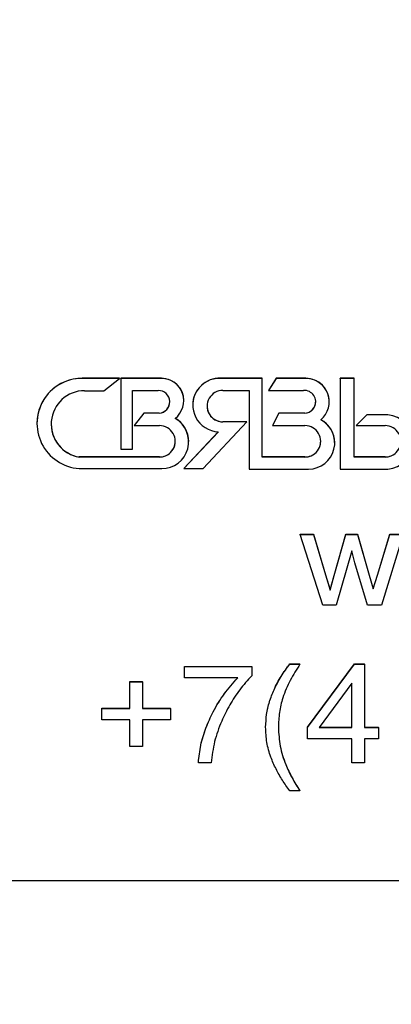
# Model space of a CAD drawing. Units: inches. Extents: x -6812 to -3806, y 1360 to 3982.
# Drawn here: x -6002 to -5918, y 1601 to 1824 of the extents above; entities that cross this region are included whole.
import ezdxf

# ---------------------------------------------------------------- set-up
doc = ezdxf.new("R2010")
doc.units = ezdxf.units.IN
doc.header["$MEASUREMENT"] = 0
doc.linetypes.add('SLD-Сплошная', pattern=[0])
doc.layers.get('Defpoints').update_dxf_attribs({"color": 250})
doc.layers.add('Логотип', color=1, linetype='Continuous')
doc.layers.add('Размеры', color=8, linetype='Continuous', lineweight=13)
doc.styles.get("Standard").update_dxf_attribs({"font": 'arial.ttf'})
doc.dimstyles.new('Аннотативный', dxfattribs={"dimscale": 0, "dimtxt": 35, "dimasz": 35, "dimexe": 0.18, "dimexo": 0.0625, "dimgap": 0.09, "dimtad": 1, "dimtih": 1, "dimtoh": 1, "dimdec": 0, "dimzin": 0, "dimdsep": 46, "dimtxsty": 'Standard', "dimcen": 0.09, "dimadec": 0, "dimazin": 0, "dimtfac": 1, "dimtdec": 0, "dimtofl": 0, "dimtmove": 0, "dimatfit": 3, "dimfxl": 1, "dimtolj": 1, "dimtzin": 0, "dimarcsym": 0})

# ---------------------------------------------------------------- blocks, each defined once
blk = doc.blocks.new('*D2')
at = {"layer": 'Defpoints', "color": 0, "transparency": 16777216}
for p in [(-6521.15, 1629.36), (-5171.2, 1629.36), (-5171.2, 1533.12)]:
    blk.add_point(p, dxfattribs=at)
at = {"layer": 'Размеры', "color": 0, "lineweight": -2, "transparency": 16777216}
for p, q in [((-6521.15, 1629.3), (-6521.15, 1532.94)), ((-5171.2, 1629.3), (-5171.2, 1532.94)), ((-6486.15, 1533.12), (-5206.2, 1533.12))]:
    blk.add_line(p, q, dxfattribs=at)
at = {"layer": 'Размеры', "color": 0, "transparency": 16777216}
for points in [[(-6486.15, 1538.96), (-6486.15, 1527.29), (-6521.15, 1533.12)], [(-5206.2, 1538.96), (-5206.2, 1527.29), (-5171.2, 1533.12)]]:
    blk.add_solid(points, dxfattribs=at)
at = {"layer": 'Размеры', "color": 0, "transparency": 16777216, "insert": (-5854.05, 1551.09), "char_height": 35, "attachment_point": 5}
blk.add_mtext('\\A1;1350', dxfattribs=at)

msp = doc.modelspace()

# ---------------------------------------------------------------- linework, layer by layer
msp.add_lwpolyline([(-6521.15, 1629.36), (-6521.15, 2659.33), (-5171.2, 2659.33), (-5171.2, 1629.36)], close=True)
at = {"layer": 'Логотип', "color": 1, "linetype": 'SLD-Сплошная', "lineweight": 25}
for p, q in [((-5979.35, 1743.23), (-5987.79, 1743.23)), ((-5979.35, 1743.2), (-5987.79, 1743.2)), ((-5982.92, 1740.42), (-5979.35, 1743.2)), ((-5979.35, 1743.2), (-5979.35, 1743.23)), ((-5969.85, 1743.23), (-5979.05, 1743.23)), ((-5979.05, 1743.2), (-5979.05, 1743.23)), ((-5969.85, 1743.2), (-5979.05, 1743.2)), ((-5979.05, 1743.2), (-5979.05, 1727.17)), ((-5947.04, 1743.23), (-5956.45, 1743.23)), ((-5956.45, 1743.2), (-5956.45, 1743.23)), ((-5947.04, 1743.2), (-5956.45, 1743.2)), ((-5947.04, 1743.2), (-5947.04, 1743.23)), ((-5947.04, 1725.38), (-5947.04, 1743.2)), ((-5943.89, 1743.23), (-5945.62, 1740.5)), ((-5943.89, 1743.2), (-5945.62, 1740.47)), ((-5937.19, 1743.23), (-5943.89, 1743.23)), ((-5943.89, 1743.2), (-5943.89, 1743.23)), ((-5937.19, 1743.2), (-5943.89, 1743.2)), ((-5926.27, 1743.23), (-5929.44, 1743.23)), ((-5929.44, 1743.2), (-5929.44, 1743.23)), ((-5926.27, 1743.2), (-5929.44, 1743.2)), ((-5929.44, 1743.2), (-5929.44, 1722.66)), ((-5926.27, 1743.2), (-5926.27, 1743.23)), ((-5926.27, 1725.38), (-5926.27, 1743.2)), ((-5987.23, 1740.42), (-5982.92, 1740.42)), ((-5976.38, 1740.47), (-5970.56, 1740.47)), ((-5976.38, 1727.17), (-5976.38, 1740.47)), ((-5955.97, 1740.47), (-5950.04, 1740.47)), ((-5950.04, 1740.47), (-5950.04, 1722.66)), ((-5945.62, 1740.47), (-5945.62, 1740.5)), ((-5945.62, 1740.47), (-5937.69, 1740.47)), ((-5964.79, 1738.14), (-5964.79, 1738.16)), ((-5962.77, 1737.18), (-5962.77, 1737.16)), ((-5931.89, 1737.9), (-5931.89, 1737.92)), ((-5973.85, 1735.34), (-5976.03, 1732.52)), ((-5973.85, 1735.32), (-5976.03, 1732.5)), ((-5970.35, 1735.34), (-5973.85, 1735.34)), ((-5973.85, 1735.32), (-5973.85, 1735.34)), ((-5970.35, 1735.32), (-5973.85, 1735.32)), ((-5970.35, 1735.32), (-5970.35, 1735.34)), ((-5943.26, 1735.34), (-5944.73, 1732.52)), ((-5943.26, 1735.32), (-5944.73, 1732.5)), ((-5937.37, 1735.34), (-5943.26, 1735.34)), ((-5943.26, 1735.32), (-5943.26, 1735.34)), ((-5937.37, 1735.32), (-5943.26, 1735.32)), ((-5937.37, 1735.32), (-5937.37, 1735.34)), ((-5923.36, 1734.96), (-5925.8, 1732.52)), ((-5923.36, 1734.94), (-5925.8, 1732.5)), ((-5918.65, 1734.96), (-5923.36, 1734.96)), ((-5923.36, 1734.94), (-5923.36, 1734.96)), ((-5918.65, 1734.94), (-5923.36, 1734.94)), ((-5918.65, 1734.94), (-5918.65, 1734.96)), ((-5998.01, 1733.01), (-5998.01, 1732.99)), ((-5976.03, 1732.5), (-5976.03, 1732.52)), ((-5976.03, 1732.5), (-5970.31, 1732.5)), ((-5960.44, 1722.77), (-5950.51, 1733.36)), ((-5950.51, 1733.38), (-5955.97, 1733.38)), ((-5950.51, 1733.36), (-5955.97, 1733.36)), ((-5950.51, 1733.36), (-5950.51, 1733.38)), ((-5944.73, 1732.5), (-5944.73, 1732.52)), ((-5944.73, 1732.5), (-5937.37, 1732.5)), ((-5925.8, 1732.5), (-5925.8, 1732.52)), ((-5925.8, 1732.5), (-5919.23, 1732.5)), ((-5957, 1731.11), (-5964.8, 1722.79)), ((-5956.98, 1731.11), (-5964.8, 1722.77)), ((-5979.05, 1727.17), (-5976.38, 1727.17)), ((-5963.7, 1728.86), (-5963.7, 1728.89)), ((-5930.64, 1728.58), (-5930.64, 1728.6)), ((-5970.31, 1725.4), (-5988.46, 1725.4)), ((-5988.46, 1725.38), (-5988.46, 1725.4)), ((-5970.31, 1725.38), (-5988.46, 1725.38)), ((-5937.37, 1725.4), (-5947.04, 1725.4)), ((-5937.37, 1725.38), (-5947.04, 1725.38)), ((-5919.23, 1725.4), (-5926.27, 1725.4)), ((-5919.23, 1725.38), (-5926.27, 1725.38)), ((-5987.79, 1722.77), (-5969.79, 1722.77)), ((-5964.8, 1722.77), (-5964.8, 1722.79)), ((-5964.8, 1722.77), (-5960.44, 1722.77)), ((-5950.04, 1722.66), (-5936.56, 1722.66)), ((-5929.44, 1722.66), (-5918.65, 1722.66)), ((-5938.43, 1707.89), (-5935.47, 1707.89)), ((-5938.43, 1707.87), (-5938.43, 1707.89)), ((-5933.32, 1691.79), (-5938.43, 1707.87)), ((-5938.43, 1707.87), (-5935.47, 1707.87)), ((-5935.47, 1707.89), (-5932.7, 1698.68)), ((-5935.47, 1707.87), (-5935.47, 1707.89)), ((-5935.47, 1707.87), (-5932.7, 1698.66)), ((-5930.79, 1698.55), (-5928.11, 1707.89)), ((-5930.79, 1698.52), (-5928.11, 1707.87)), ((-5928.11, 1707.89), (-5925.47, 1707.89)), ((-5928.11, 1707.87), (-5928.11, 1707.89)), ((-5928.11, 1707.87), (-5925.47, 1707.87)), ((-5925.47, 1707.89), (-5922.82, 1698.6)), ((-5925.47, 1707.87), (-5925.47, 1707.89)), ((-5925.47, 1707.87), (-5922.82, 1698.58)), ((-5920.97, 1698.64), (-5918.14, 1707.89)), ((-5920.97, 1698.61), (-5918.14, 1707.87)), ((-5915.17, 1707.87), (-5920.09, 1691.79)), ((-5918.14, 1707.89), (-5915.17, 1707.89)), ((-5918.14, 1707.87), (-5918.14, 1707.89)), ((-5918.14, 1707.87), (-5915.17, 1707.87)), ((-5926.8, 1704.14), (-5930.29, 1691.79)), ((-5926.12, 1701.4), (-5926.8, 1704.14)), ((-5923.26, 1691.79), (-5926.12, 1701.4)), ((-5932.7, 1698.68), (-5931.68, 1695.26)), ((-5932.7, 1698.66), (-5931.68, 1695.23)), ((-5931.68, 1695.26), (-5930.79, 1698.55)), ((-5931.68, 1695.23), (-5930.79, 1698.52)), ((-5922.82, 1698.6), (-5921.92, 1695.54)), ((-5922.82, 1698.58), (-5921.92, 1695.52)), ((-5921.92, 1695.54), (-5920.97, 1698.64)), ((-5921.92, 1695.52), (-5920.97, 1698.61)), ((-5931.68, 1695.23), (-5931.68, 1695.26)), ((-5921.92, 1695.52), (-5921.92, 1695.54)), ((-5930.29, 1691.79), (-5933.32, 1691.79)), ((-5920.09, 1691.79), (-5923.26, 1691.79)), ((-5964.65, 1677.93), (-5949.43, 1677.93)), ((-5964.65, 1677.91), (-5964.65, 1677.93)), ((-5964.65, 1677.91), (-5949.43, 1677.91)), ((-5964.65, 1675.33), (-5964.65, 1677.91)), ((-5949.43, 1677.91), (-5949.43, 1677.93)), ((-5949.43, 1677.91), (-5949.43, 1675.8)), ((-5940.81, 1678.51), (-5938.51, 1678.51)), ((-5940.81, 1678.48), (-5940.81, 1678.51)), ((-5940.81, 1678.48), (-5938.51, 1678.48)), ((-5938.51, 1678.48), (-5938.51, 1678.51)), ((-5936.79, 1664.15), (-5926.16, 1678.51)), ((-5936.79, 1664.13), (-5926.16, 1678.48)), ((-5926.16, 1678.51), (-5923.87, 1678.51)), ((-5926.16, 1678.48), (-5926.16, 1678.51)), ((-5926.16, 1678.48), (-5923.87, 1678.48)), ((-5923.87, 1678.48), (-5923.87, 1678.51)), ((-5923.87, 1678.48), (-5923.87, 1664.13)), ((-5977, 1674.49), (-5974.13, 1674.49)), ((-5977, 1674.46), (-5977, 1674.49)), ((-5977, 1674.46), (-5974.13, 1674.46)), ((-5977, 1668.43), (-5977, 1674.46)), ((-5974.13, 1674.46), (-5974.13, 1674.49)), ((-5974.13, 1674.46), (-5974.13, 1668.43)), ((-5952.59, 1675.33), (-5964.65, 1675.33)), ((-5926.74, 1674.12), (-5934.13, 1664.13)), ((-5926.74, 1664.13), (-5926.74, 1674.12)), ((-5983.32, 1668.46), (-5977, 1668.46)), ((-5983.32, 1668.43), (-5983.32, 1668.46)), ((-5983.32, 1665.85), (-5983.32, 1668.43)), ((-5983.32, 1668.43), (-5977, 1668.43)), ((-5974.13, 1668.46), (-5967.81, 1668.46)), ((-5974.13, 1668.43), (-5967.81, 1668.43)), ((-5967.81, 1668.43), (-5967.81, 1668.46)), ((-5967.81, 1668.43), (-5967.81, 1665.85)), ((-5977, 1665.85), (-5983.32, 1665.85)), ((-5977, 1659.82), (-5977, 1665.85)), ((-5967.81, 1665.85), (-5974.13, 1665.85)), ((-5974.13, 1665.85), (-5974.13, 1659.82)), ((-5946.27, 1664.16), (-5946.27, 1664.18)), ((-5936.79, 1664.13), (-5936.79, 1664.15)), ((-5936.79, 1661.54), (-5936.79, 1664.13)), ((-5934.13, 1664.13), (-5926.74, 1664.13)), ((-5934.12, 1664.15), (-5926.74, 1664.15)), ((-5923.87, 1664.15), (-5920.71, 1664.15)), ((-5923.87, 1664.13), (-5920.71, 1664.13)), ((-5920.71, 1664.13), (-5920.71, 1664.15)), ((-5920.71, 1664.13), (-5920.71, 1661.54)), ((-5926.74, 1661.54), (-5936.79, 1661.54)), ((-5926.74, 1656.09), (-5926.74, 1661.54)), ((-5920.71, 1661.54), (-5923.87, 1661.54)), ((-5923.87, 1661.54), (-5923.87, 1656.09)), ((-5974.13, 1659.82), (-5977, 1659.82)), ((-5961.49, 1656.09), (-5961.49, 1656.11)), ((-5958.62, 1656.09), (-5961.49, 1656.09)), ((-5923.87, 1656.09), (-5926.74, 1656.09)), ((-5938.51, 1649.77), (-5940.81, 1649.77)), ((-5938.51, 1649.77), (-5938.51, 1649.79))]:
    msp.add_line(p, q, dxfattribs=at)
for centre, radius, start, end in [((-5987.8, 1733.01), 10.22, 89.9966, 179.9966), ((-5987.8, 1732.99), 10.22, 89.9945, 270.0055), ((-5969.85, 1738.16), 5.06, 0.004, 90.0029), ((-5969.85, 1738.14), 5.06, 307.8218, 90.006), ((-5956.72, 1737.18), 6.05, 87.461, 179.9966), ((-5956.72, 1737.16), 6.05, 87.4588, 267.4694), ((-5937.19, 1737.92), 5.3, 0.0029, 90.0039), ((-5937.19, 1737.9), 5.3, 309.6053, 90.006), ((-5987.23, 1732.85), 7.57, 89.9939, 260.6247), ((-5970.56, 1737.89), 2.58, 274.5637, 90.0055), ((-5955.97, 1736.92), 3.56, 89.9949, 270.0051), ((-5937.53, 1737.9), 2.58, 273.4934, 93.5033), ((-5970.56, 1737.91), 2.58, 274.5651, 359.9968), ((-5955.97, 1736.94), 3.56, 180.0032, 270.0035), ((-5937.53, 1737.92), 2.58, 273.4945, 359.9966), ((-5969.79, 1728.86), 6.1, 269.9933, 59.9919), ((-5969.79, 1728.89), 6.1, 0.0016, 59.993), ((-5936.56, 1728.58), 5.92, 269.9934, 62.3493), ((-5936.56, 1728.6), 5.92, 0.0014, 62.3504), ((-5919.15, 1728.82), 6.16, 0.0036, 85.3502), ((-5919.15, 1728.8), 6.16, 274.6478, 85.3522), ((-5987.23, 1732.87), 7.57, 180.0026, 260.6238), ((-5970.3, 1728.94), 3.56, 269.9948, 90.0052), ((-5937.37, 1728.94), 3.56, 269.9948, 90.0052), ((-5919.23, 1728.94), 3.56, 269.9948, 90.0052), ((-5970.3, 1728.96), 3.56, 269.9965, 359.9966), ((-5937.37, 1728.96), 3.56, 269.9964, 359.9968), ((-5919.23, 1728.96), 3.56, 269.9961, 359.9971)]:
    msp.add_arc(centre, radius, start, end, dxfattribs=at)
for points, knots in [([(-5946.27, 1664.18), (-5946.22, 1665.15), (-5946.14, 1667.1), (-5945.46, 1669.95), (-5944.37, 1672.84), (-5942.84, 1675.73), (-5941.49, 1677.58), (-5940.81, 1678.51)], [0, 0, 0, 0, 0.186626, 0.373266, 0.559943, 0.779946, 1, 1, 1, 1]), ([(-5946.27, 1664.16), (-5946.22, 1665.13), (-5946.14, 1667.07), (-5945.46, 1669.92), (-5944.37, 1672.82), (-5942.84, 1675.71), (-5941.49, 1677.56), (-5940.81, 1678.48)], [0, 0, 0, 0, 0.1866254, 0.3732662, 0.5599424, 0.7799466, 1, 1, 1, 1]), ([(-5938.51, 1678.48), (-5939.28, 1677.27), (-5940.81, 1674.83), (-5942.41, 1671.14), (-5943.24, 1667.52), (-5943.35, 1665.26), (-5943.4, 1664.13)], [0, 0, 0, 0, 0.280213, 0.559961, 0.779982, 1, 1, 1, 1]), ([(-5949.43, 1675.8), (-5950.36, 1674.78), (-5952.24, 1672.75), (-5954.44, 1669.23), (-5956.4, 1665.31), (-5957.99, 1660.93), (-5958.41, 1657.7), (-5958.62, 1656.09)], [0, 0, 0, 0, 0.18664, 0.373357, 0.560108, 0.780094, 1, 1, 1, 1]), ([(-5961.49, 1656.11), (-5961.35, 1657.45), (-5961.08, 1660.13), (-5959.84, 1664), (-5958.12, 1667.91), (-5955.77, 1671.8), (-5953.65, 1674.17), (-5952.59, 1675.35)], [0, 0, 0, 0, 0.186511, 0.373238, 0.559974, 0.780025, 1, 1, 1, 1]), ([(-5961.49, 1656.09), (-5961.35, 1657.43), (-5961.08, 1660.11), (-5959.84, 1663.97), (-5958.12, 1667.89), (-5955.77, 1671.78), (-5953.65, 1674.14), (-5952.59, 1675.33)], [0, 0, 0, 0, 0.186511, 0.373238, 0.559974, 0.780025, 1, 1, 1, 1]), ([(-5940.81, 1649.77), (-5941.39, 1650.55), (-5942.55, 1652.13), (-5943.94, 1654.7), (-5945.24, 1657.52), (-5946.11, 1660.71), (-5946.22, 1663.01), (-5946.27, 1664.16)], [0, 0, 0, 0, 0.186692, 0.37344, 0.560159, 0.780073, 1, 1, 1, 1]), ([(-5943.4, 1664.15), (-5943.31, 1662.71), (-5943.14, 1659.84), (-5941.91, 1656), (-5940.35, 1652.64), (-5939.12, 1650.74), (-5938.51, 1649.79)], [0, 0, 0, 0, 0.279828, 0.559753, 0.779862, 1, 1, 1, 1]), ([(-5943.4, 1664.13), (-5943.31, 1662.69), (-5943.14, 1659.81), (-5941.91, 1655.97), (-5940.35, 1652.62), (-5939.12, 1650.72), (-5938.51, 1649.77)], [0, 0, 0, 0, 0.279828, 0.559753, 0.779862, 1, 1, 1, 1])]:
    msp.add_open_spline(points, degree=3, knots=knots, dxfattribs=at)

# ---------------------------------------------------------------- dimensions: what is measured, and where the dimension line sits
at = {"layer": 'Размеры'}
dim = msp.add_linear_dim(base=(-5171.2, 1533.12), p1=(-6521.15, 1629.36), p2=(-5171.2, 1629.36), text='1350', dimstyle='Аннотативный', dxfattribs=at)
dim.commit()
dim.dimension.update_dxf_attribs({"geometry": '*D2', "text_midpoint": (-5854.05, 1533.12), "dimtype": 160})

doc.saveas('drawing.dxf')
